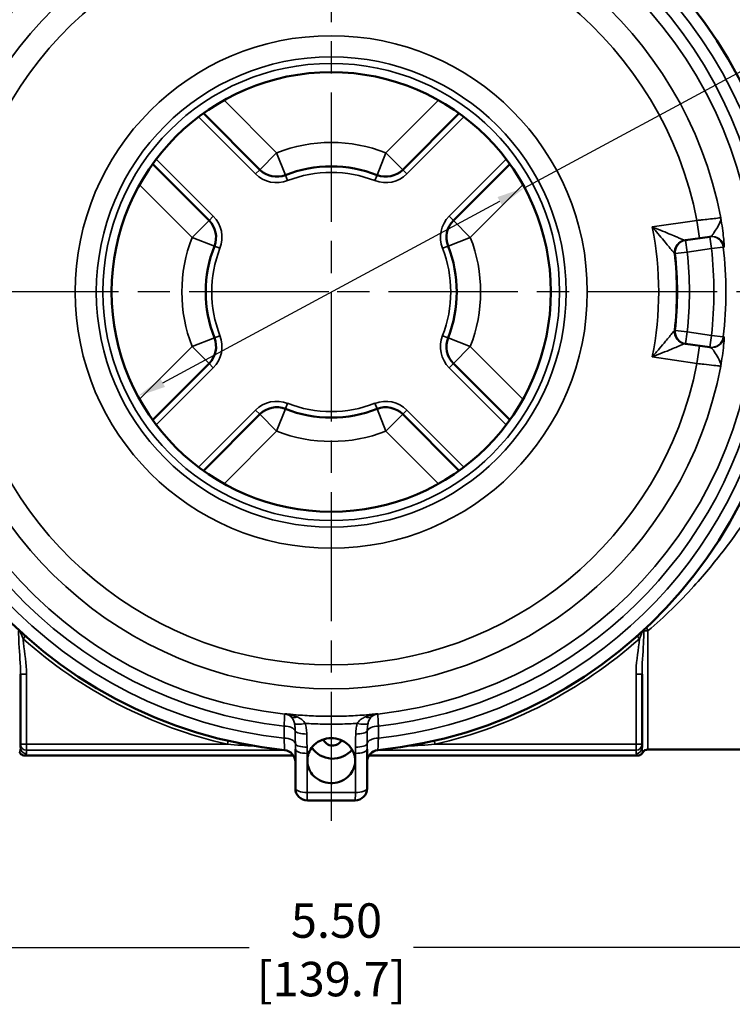
# Model space of a CAD drawing. Units: inches. Extents: x 0.2 to 32.8, y 0.2 to 25.3.
# Drawn here: x 12.9 to 16.6, y 17 to 22.1 of the extents above; entities that cross this region are included whole.
import ezdxf

# ---------------------------------------------------------------- set-up
doc = ezdxf.new("R2010")
doc.units = ezdxf.units.IN
doc.header["$LTSCALE"] = 1.5
doc.header["$MEASUREMENT"] = 0
doc.linetypes.add('CHAIN', pattern=[0.7087, 0.4724, -0.0591, 0.1181, -0.0591])
for name, color, linetype, lineweight in [('Center Mark (ANSI)', 7, 'Continuous', 25), ('Centerline (ANSI)', 7, 'Continuous', 25), ('Dimension (ANSI)', 7, 'Continuous', 25), ('Visible (ANSI)', 7, 'Continuous', 50), ('Visible Narrow (ANSI)', 7, 'Continuous', 35)]:
    doc.layers.add(name, color=color, linetype=linetype, lineweight=lineweight)
doc.styles.add('Note Text (ANSI)', font='tahoma.ttf')
doc.dimstyles.new('Default (ANSI)', dxfattribs={"dimscale": 1.5, "dimtxt": 0.12, "dimasz": 0.098425, "dimexe": 0.125, "dimexo": 0.0625, "dimgap": 0.031496, "dimtad": 0, "dimtih": 1, "dimtoh": 1, "dimrnd": 1e-08, "dimzin": 4, "dimdsep": 46, "dimtxsty": 'Note Text (ANSI)', "dimcen": 0.09, "dimdle": 0.393701, "dimclrd": 256, "dimclre": 256, "dimclrt": 256, "dimadec": 0, "dimazin": 1, "dimtfac": 1, "dimtofl": 0, "dimtmove": 0, "dimatfit": 3, "dimfxl": 1, "dimtolj": 1, "dimtzin": 4, "dimlwd": -1, "dimlwe": -1, "dimarcsym": 0})

# ---------------------------------------------------------------- blocks, each defined once
blk = doc.blocks.new('*D18')
at = {"layer": 'Defpoints', "color": 0, "transparency": 16777216}
for p in [(11.7609, 20.3852), (17.2609, 20.3852), (11.7609, 17.2723)]:
    blk.add_point(p, dxfattribs=at)
at = {"layer": 'Dimension (ANSI)', "transparency": 16777216}
for p, q in [((11.7609, 20.2914), (11.7609, 17.0848)), ((17.2609, 20.2914), (17.2609, 17.0848)), ((11.9085, 17.2723), (14.0811, 17.2723)), ((17.1132, 17.2723), (14.9406, 17.2723))]:
    blk.add_line(p, q, dxfattribs=at)
for points in [[(11.9085, 17.2969), (11.9085, 17.2477), (11.7609, 17.2723)], [(17.1132, 17.2969), (17.1132, 17.2477), (17.2609, 17.2723)]]:
    blk.add_solid(points, dxfattribs=at)
at = {"layer": 'Dimension (ANSI)', "transparency": 16777216, "char_height": 0.18, "attachment_point": 5, "style": 'Note Text (ANSI)'}
for s, insert in [('\\A1; 5.50', (14.5109, 17.4132)), ('\\A1;[139.7]', (14.5109, 17.1073))]:
    blk.add_mtext(s, dxfattribs=dict(at, insert=insert))
blk = doc.blocks.new('*D29')
at = {"layer": 'Defpoints', "color": 0, "transparency": 16777216}
for p in [(15.522, 21.242), (13.4997, 20.153)]:
    blk.add_point(p, dxfattribs=at)
at = {"layer": 'Dimension (ANSI)', "transparency": 16777216}
for p, q in [((15.522, 21.242), (17.4387, 22.2742)), ((17.4387, 22.2742), (17.5863, 22.2742)), ((13.6297, 20.223), (15.392, 21.172))]:
    blk.add_line(p, q, dxfattribs=at)
for points in [[(15.3804, 21.1937), (15.4037, 21.1504), (15.522, 21.242)], [(13.6181, 20.2446), (13.6414, 20.2013), (13.4997, 20.153)]]:
    blk.add_solid(points, dxfattribs=at)
at = {"layer": 'Dimension (ANSI)', "transparency": 16777216, "insert": (17.6335, 22.5452), "char_height": 0.18, "attachment_point": 1, "style": 'Note Text (ANSI)'}
blk.add_mtext('\\A1; ∅2.30\\P[∅58.3]', dxfattribs=at)

msp = doc.modelspace()

# ---------------------------------------------------------------- linework, layer by layer
at = {"layer": 'Center Mark (ANSI)', "linetype": 'CHAIN', "ltscale": 0.952448}
msp.add_line((14.5109, 23.8266), (14.5109, 17.9197), dxfattribs=at)
at = {"layer": 'Center Mark (ANSI)', "linetype": 'CHAIN', "ltscale": 0.138781}
msp.add_line((14.6984, 20.6975), (14.3234, 20.6975), dxfattribs=at)
at = {"layer": 'Centerline (ANSI)', "linetype": 'CHAIN', "ltscale": 0.952448}
msp.add_line((17.5732, 20.6975), (11.4486, 20.6975), dxfattribs=at)
at = {"layer": 'Visible (ANSI)'}
for p, q in [((14.1372, 21.3364), (13.8423, 21.6313)), ((15.1795, 21.6313), (14.8846, 21.3364)), ((13.5771, 21.3661), (13.872, 21.0712)), ((15.1498, 21.0712), (15.4446, 21.3661)), ((16.3629, 20.9677), (16.3589, 20.9671)), ((16.4899, 20.9862), (16.3629, 20.9677)), ((16.4942, 20.9868), (16.4899, 20.9862)), ((16.3589, 20.4279), (16.3629, 20.4273)), ((16.3629, 20.4273), (16.4899, 20.4088)), ((16.4899, 20.4088), (16.4942, 20.4082)), ((13.872, 20.3238), (13.5771, 20.0289)), ((15.4446, 20.0289), (15.1498, 20.3238)), ((13.8423, 19.7637), (14.1372, 20.0586)), ((14.8846, 20.0586), (15.1795, 19.7637)), ((12.8859, 18.7009), (12.8859, 18.3342)), ((16.1359, 18.3342), (16.1359, 18.7009)), ((12.8859, 18.3342), (12.8859, 18.317)), ((16.1359, 18.317), (16.1359, 18.3342)), ((14.3132, 18.2756), (12.9088, 18.2756)), ((14.3234, 18.3079), (14.3234, 18.1037)), ((14.6984, 18.1037), (14.6984, 18.3079)), ((16.113, 18.2756), (14.7086, 18.2756)), ((16.1671, 18.3069), (16.8234, 18.3069)), ((14.3859, 18.0412), (14.6359, 18.0412))]:
    msp.add_line(p, q, dxfattribs=at)
msp.add_circle((14.5109, 20.6975), 1.1484, dxfattribs=at)
for centre, radius, start, end in [((14.5109, 20.6975), 2.4062, 275.8121, 264.1879), ((14.5109, 20.6975), 0.6563, 68.5782, 111.4218), ((14.2255, 21.4248), 0.125, 225, 291.4218), ((14.7962, 21.4248), 0.125, 248.5782, 315), ((13.7836, 20.9828), 0.125, 338.5782, 45), ((15.2382, 20.9828), 0.125, 135, 201.4218), ((14.5109, 20.6975), 0.6562, 158.5782, 201.4218), ((14.5109, 20.6975), 0.6562, 338.5782, 21.4218), ((13.7836, 20.4122), 0.125, 315, 21.4218), ((15.2382, 20.4122), 0.125, 158.5782, 225), ((14.2255, 19.9702), 0.125, 68.5782, 135), ((14.5109, 20.6975), 0.6562, 248.5782, 291.4218), ((14.7962, 19.9702), 0.125, 45, 111.4218), ((14.2609, 18.2414), 0.0625, 0, 84.1879), ((14.7609, 18.2414), 0.0625, 95.8121, 180), ((16.1671, 18.2756), 0.0312, 90, 149.9685), ((14.3859, 18.1037), 0.0625, 180, 270), ((14.6359, 18.1037), 0.0625, 270, 0)]:
    msp.add_arc(centre, radius, start, end, dxfattribs=at)
for major_axis, start_param, end_param in [((0.1248, -0.0071), 3.720092, 5.711992), ((0.0519, -0.003), 3.555772, 5.881635)]:
    msp.add_ellipse((14.5181, 18.3763), major_axis=major_axis, ratio=0.939514, start_param=start_param, end_param=end_param, dxfattribs=at)
for points, knots in [([(14.3859, 18.2489), (14.3859, 18.2512), (14.3859, 18.2535), (14.387, 18.2701), (14.3907, 18.2842), (14.4032, 18.3101), (14.4118, 18.3218), (14.4341, 18.3427), (14.4481, 18.3514), (14.4786, 18.3631), (14.4949, 18.366), (14.5276, 18.3659), (14.5436, 18.3629), (14.5587, 18.3571), (14.5683, 18.3534), (14.5774, 18.3485), (14.5991, 18.3334), (14.6102, 18.3218), (14.6266, 18.2957), (14.6319, 18.2818), (14.6367, 18.2536), (14.6364, 18.2396), (14.6306, 18.2123), (14.6251, 18.1991), (14.6093, 18.175), (14.5991, 18.1643), (14.5739, 18.146), (14.5588, 18.139), (14.5269, 18.131), (14.5104, 18.13), (14.4783, 18.1341), (14.463, 18.139), (14.4346, 18.1543), (14.422, 18.1647), (14.4026, 18.1884), (14.3956, 18.2013), (14.3876, 18.226), (14.3859, 18.2374), (14.3859, 18.2489)], [-0.625239, -0.625239, -0.625239, -0.625239, -0.606791, -0.606791, -0.489858, -0.489858, -0.375366, -0.375366, -0.249, -0.249, -0.123908, -0.123908, 0, 0, 0, 0.07955, 0.07955, 0.205861, 0.205861, 0.325241, 0.325241, 0.43759, 0.43759, 0.551176, 0.551176, 0.666358, 0.666358, 0.793478, 0.793478, 0.918022, 0.918022, 1.04027, 1.04027, 1.166594, 1.166594, 1.282382, 1.282382, 1.375713, 1.375713, 1.375713, 1.375713]), ([(12.9088, 18.2756), (12.9047, 18.2756), (12.9007, 18.2764), (12.8937, 18.2793), (12.8908, 18.2811), (12.8857, 18.2855), (12.8835, 18.2882), (12.8817, 18.2912), (12.8817, 18.2912), (12.8817, 18.2913)], [0, 0, 0, 0, 0.03099577, 0.03099577, 0.05702544, 0.05702544, 0.08303857, 0.08303857, 0.08340767, 0.08340767, 0.08340767, 0.08340767]), ([(16.113, 18.2756), (16.117, 18.2756), (16.1211, 18.2764), (16.128, 18.2793), (16.1309, 18.2811), (16.1361, 18.2855), (16.1383, 18.2882), (16.14, 18.2912), (16.14, 18.2912), (16.1401, 18.2913)], [0, 0, 0, 0, 0.03099577, 0.03099577, 0.05702544, 0.05702544, 0.08303857, 0.08303857, 0.08340767, 0.08340767, 0.08340767, 0.08340767])]:
    msp.add_open_spline(points, degree=3, knots=knots, dxfattribs=at)
at = {"layer": 'Visible Narrow (ANSI)'}
for p, q in [((14.2255, 21.4248), (13.9504, 21.6999)), ((15.0713, 21.6999), (14.7962, 21.4248)), ((13.8168, 21.6125), (14.1151, 21.3143)), ((14.9067, 21.3143), (15.2049, 21.6125)), ((14.1372, 21.3364), (14.2255, 21.4248)), ((14.2255, 21.4248), (14.2712, 21.3084)), ((14.7506, 21.3084), (14.7962, 21.4248)), ((14.7962, 21.4248), (14.8846, 21.3364)), ((13.8941, 21.0933), (13.5959, 21.3915)), ((15.4259, 21.3915), (15.1277, 21.0933)), ((14.1151, 21.3143), (14.1372, 21.3364)), ((14.2826, 21.2793), (14.2712, 21.3084)), ((14.7391, 21.2793), (14.7506, 21.3084)), ((14.9067, 21.3143), (14.8846, 21.3364)), ((13.5085, 21.258), (13.7836, 20.9828)), ((15.2382, 20.9828), (15.5133, 21.258)), ((13.8941, 21.0933), (13.872, 21.0712)), ((15.1277, 21.0933), (15.1498, 21.0712)), ((13.7836, 20.9828), (13.872, 21.0712)), ((15.1498, 21.0712), (15.2382, 20.9828)), ((16.4229, 21.0712), (16.1892, 21.0371)), ((16.4365, 20.9784), (16.4229, 21.0712)), ((13.9, 20.9372), (13.7836, 20.9828)), ((15.2382, 20.9828), (15.1218, 20.9372)), ((16.372, 20.9058), (16.3629, 20.9677)), ((16.4899, 20.9862), (16.4989, 20.9244)), ((13.9291, 20.9258), (13.9, 20.9372)), ((15.0927, 20.9258), (15.1218, 20.9372)), ((16.372, 20.9058), (16.3099, 20.8989)), ((16.372, 20.9058), (16.4989, 20.9244)), ((16.561, 20.9314), (16.4989, 20.9244)), ((16.3099, 20.4961), (16.372, 20.4892)), ((16.3629, 20.4273), (16.372, 20.4892)), ((16.4989, 20.4706), (16.372, 20.4892)), ((13.7836, 20.4122), (13.9, 20.4578)), ((13.9291, 20.4692), (13.9, 20.4578)), ((15.0927, 20.4692), (15.1218, 20.4578)), ((15.1218, 20.4578), (15.2382, 20.4122)), ((16.4989, 20.4706), (16.4899, 20.4088)), ((16.4989, 20.4706), (16.561, 20.4636)), ((13.7836, 20.4122), (13.5085, 20.137)), ((13.872, 20.3238), (13.7836, 20.4122)), ((15.2382, 20.4122), (15.1498, 20.3238)), ((15.5133, 20.137), (15.2382, 20.4122)), ((16.4365, 20.4166), (16.4229, 20.3238)), ((13.8941, 20.3017), (13.872, 20.3238)), ((15.1277, 20.3017), (15.1498, 20.3238)), ((16.1892, 20.3579), (16.4229, 20.3238)), ((13.5959, 20.0035), (13.8941, 20.3017)), ((15.1277, 20.3017), (15.4259, 20.0035)), ((14.2712, 20.0866), (14.2826, 20.1157)), ((14.7391, 20.1157), (14.7506, 20.0866)), ((14.1151, 20.0807), (13.8168, 19.7825)), ((14.1151, 20.0807), (14.1372, 20.0586)), ((14.2712, 20.0866), (14.2255, 19.9702)), ((14.7962, 19.9702), (14.7506, 20.0866)), ((14.9067, 20.0807), (14.8846, 20.0586)), ((15.2049, 19.7825), (14.9067, 20.0807)), ((14.2255, 19.9702), (14.1372, 20.0586)), ((14.8846, 20.0586), (14.7962, 19.9702)), ((13.9504, 19.6951), (14.2255, 19.9702)), ((14.7962, 19.9702), (15.0713, 19.6951)), ((12.8992, 18.8858), (12.9115, 18.8997)), ((16.1226, 18.8858), (16.1102, 18.8997)), ((16.1671, 18.9271), (16.1671, 18.3069)), ((12.8859, 18.7009), (12.9171, 18.7009)), ((12.9171, 18.3342), (12.9171, 18.7009)), ((16.1046, 18.7009), (16.1359, 18.7009)), ((16.1046, 18.7009), (16.1046, 18.3342)), ((12.8859, 18.3342), (12.9171, 18.3342)), ((13.968, 18.3342), (12.9171, 18.3342)), ((12.9171, 18.3342), (12.9171, 18.303)), ((13.968, 18.3342), (13.9722, 18.3523)), ((15.0538, 18.3342), (15.0496, 18.3523)), ((16.1046, 18.3342), (15.0538, 18.3342)), ((16.1046, 18.303), (16.1046, 18.3342)), ((16.1046, 18.3342), (16.1359, 18.3342)), ((12.9171, 18.2858), (12.9171, 18.303)), ((12.9171, 18.303), (14.2718, 18.303)), ((14.3847, 18.0824), (14.3847, 18.2865)), ((14.6371, 18.2865), (14.6371, 18.0824)), ((14.7499, 18.303), (16.1046, 18.303)), ((16.1046, 18.303), (16.1046, 18.2858))]:
    msp.add_line(p, q, dxfattribs=at)
for radius in [1.339, 1.2285, 1.1942]:
    msp.add_circle((14.5109, 20.6975), radius, dxfattribs=at)
for centre, radius, start, end in [((14.5109, 20.6975), 2.3437, 18.7205, 263.9577), ((14.5109, 20.6975), 2.2812, 18.2128, 263.7936), ((14.5109, 20.6975), 2.2187, 276.2917, 263.7083), ((14.5109, 20.6975), 2.0732, 10.7796, 169.2204), ((14.5109, 20.6975), 1.9482, 11.0582, 168.9418), ((14.5109, 20.6975), 0.7812, 68.5782, 111.4218), ((14.2255, 21.4248), 0.1562, 225, 291.4218), ((14.5109, 20.6975), 0.625, 68.5782, 111.4218), ((14.7962, 21.4248), 0.1562, 248.5782, 315), ((13.7836, 20.9828), 0.1562, 338.5782, 45), ((15.2382, 20.9828), 0.1562, 135, 201.4218), ((14.5109, 20.6975), 1.7123, 348.5615, 11.4385), ((14.5109, 20.6975), 0.7812, 158.5782, 201.4218), ((14.5109, 20.6975), 0.7812, 338.5782, 21.4218), ((14.5109, 20.6975), 0.625, 158.5782, 201.4218), ((14.5109, 20.6975), 0.625, 338.5782, 21.4218), ((14.5109, 20.6975), 1.806, 353.6152, 6.3848), ((14.5109, 20.6975), 1.8102, 353.6125, 6.3875), ((14.5109, 20.6975), 1.8727, 353.6125, 6.3875), ((14.5109, 20.6975), 2.0009, 353.4899, 6.5101), ((14.5109, 20.6975), 2.0634, 353.4899, 6.5101), ((13.7836, 20.4122), 0.1563, 315, 21.4218), ((15.2382, 20.4122), 0.1562, 158.5782, 225), ((14.5109, 20.6975), 1.9482, 191.0582, 348.9418), ((14.5109, 20.6975), 2.0732, 190.7796, 349.2204), ((14.5109, 20.6975), 2.2812, 276.2064, 347.7537), ((14.5109, 20.6975), 2.3438, 276.0423, 347.7732), ((14.2255, 19.9702), 0.1562, 68.5782, 135), ((14.5109, 20.6975), 0.625, 248.5782, 291.4218), ((14.7962, 19.9702), 0.1562, 45, 111.4218), ((14.5109, 20.6975), 0.7812, 248.5782, 291.4218), ((14.5109, 20.6975), 2.4249, 228.3441, 257.0627), ((14.5109, 20.6975), 2.4249, 282.9373, 311.6559)]:
    msp.add_arc(centre, radius, start, end, dxfattribs=at)
for centre, major_axis, ratio, start_param, end_param in [((16.3678, 20.9053), (0.0382, 0.0495), 0.999337, 0.802443, 2.33915), ((16.3679, 20.9053), (-0.009, 0.0618), 0.999657, 0, 1.537354), ((16.372, 20.9058), (-0.009, 0.0618), 0.999657, 0, 1.537428), ((16.4989, 20.9244), (-0.009, 0.0618), 0.999657, 4.681159, 6.283185), ((16.5032, 20.925), (-0.009, 0.0618), 0.999657, 4.681226, 6.283185), ((16.3678, 20.4897), (-0.0382, 0.0495), 0.999337, 0.802443, 2.33915), ((16.3679, 20.4897), (-0.009, -0.0618), 0.999657, 4.745831, 6.283185), ((16.372, 20.4892), (-0.009, -0.0618), 0.999657, 4.745758, 6.283185), ((16.4989, 20.4706), (-0.009, -0.0618), 0.999657, 0, 1.602026), ((16.5032, 20.47), (-0.009, -0.0618), 0.999657, 0, 1.601959), ((16.1671, 18.9261), (0.0313, 0), 0.031899, 1.570796, 2.301195), ((14.2609, 18.43), (-0.0625, 0), 0.999653, 4.059864, 4.602616), ((14.3368, 18.5293), (-0.0388, -0.049), 0.644257, 0.027363, 0.804488), ((14.685, 18.5293), (0.0388, -0.049), 0.644257, 5.478698, 6.255822), ((14.7609, 18.43), (0.0625, 0), 0.999653, 1.680569, 2.223322), ((14.2609, 18.3986), (0.0625, 0), 0.497797, 0.173468, 1.516715), ((14.3762, 18.4649), (-0.0599, -0.0178), 0.324111, 0.196337, 1.4532), ((14.6456, 18.4649), (0.0599, -0.0178), 0.324111, 4.829986, 6.086849), ((14.7609, 18.3986), (-0.0625, 0), 0.497797, 4.76647, 6.109717), ((14.2609, 18.3357), (0.0625, 0), 0.497912, 0.071584, 1.51814), ((14.384, 18.4093), (-0.0625, -0.002), 0.341306, 0.159938, 1.540076), ((14.6378, 18.4093), (0.0625, -0.002), 0.341306, 4.743109, 6.123247), ((14.7609, 18.3357), (-0.0625, 0), 0.497912, 4.765045, 6.211602), ((12.9171, 18.3342), (-0.0312, 0), 0.999048, 0, 1.570796), ((12.9171, 18.317), (-0.0313, 0), 0.999048, 0, 1.570796), ((14.3856, 18.3401), (-0.0625, -0.0008), 0.341768, 0.066049, 1.546781), ((14.6362, 18.3401), (0.0625, -0.0008), 0.341768, 4.736404, 6.217137), ((16.1046, 18.3342), (0.0313, 0), 0.999048, 4.712389, 6.283185), ((16.1046, 18.317), (0.0313, 0), 0.999048, 4.712389, 6.283185), ((14.3859, 18.3079), (-0.0625, 0), 0.34202, 0, 1.551305), ((14.6359, 18.3079), (0.0625, 0), 0.34202, 4.73188, 6.283185), ((14.3859, 18.1037), (-0.0625, 0), 0.34202, 0, 1.551305), ((14.3859, 18.1037), (0, -0.0625), 0.02074, 5.061386, 6.283185), ((14.6359, 18.1037), (0, -0.0625), 0.02074, 0, 1.2218), ((14.6359, 18.1037), (0.0625, 0), 0.34202, 4.73188, 6.283185)]:
    msp.add_ellipse(centre, major_axis=major_axis, ratio=ratio, start_param=start_param, end_param=end_param, dxfattribs=at)
for points, knots in [([(16.5475, 21.0853), (16.5474, 21.0852), (16.547, 21.0852), (16.5435, 21.0848), (16.5348, 21.0838), (16.5112, 21.0811), (16.4982, 21.0796), (16.4721, 21.0766), (16.4598, 21.0753), (16.4391, 21.073), (16.431, 21.0721), (16.4229, 21.0712)], [-4.3516221, -4.3516221, -4.3516221, -4.3516221, -4.2920268, -4.2920268, -4.0004031, -4.0004031, -3.774879, -3.774879, -3.6013989, -3.6013989, -3.4929738, -3.4929738, -3.4929738, -3.4929738]), ([(16.5475, 21.0853), (16.5489, 21.0744), (16.545, 21.0627), (16.5335, 21.0402), (16.5265, 21.0295), (16.5159, 21.0128), (16.5116, 21.0062), (16.5044, 20.9957), (16.5013, 20.9918), (16.497, 20.9879), (16.4955, 20.987), (16.4942, 20.9868)], [-0.6805134, -0.6805134, -0.6805134, -0.6805134, -0.5138475, -0.5138475, -0.3480494, -0.3480494, -0.216312, -0.216312, -0.0831969, -0.0831969, 0, 0, 0, 0]), ([(16.5652, 20.9321), (16.5655, 20.9321), (16.5657, 20.9332), (16.5658, 20.9388), (16.5655, 20.9448), (16.5644, 20.9609), (16.5634, 20.971), (16.5607, 20.9966), (16.5586, 21.0129), (16.5537, 21.048), (16.5507, 21.0667), (16.5475, 21.0853)], [0, 0, 0, 0, 0.0831969, 0.0831969, 0.216312, 0.216312, 0.3480494, 0.3480494, 0.5138475, 0.5138475, 0.6805134, 0.6805134, 0.6805134, 0.6805134]), ([(16.3588, 20.9671), (16.3586, 20.9672), (16.3578, 20.9675), (16.3546, 20.9689), (16.3512, 20.9704), (16.3424, 20.9742), (16.3367, 20.9767), (16.3246, 20.9818), (16.3183, 20.9845), (16.3009, 20.9919), (16.2892, 20.9968), (16.2625, 21.0078), (16.2474, 21.014), (16.2179, 21.0258), (16.2036, 21.0315), (16.1892, 21.0371)], [0, 0, 0, 0, 0.0557209, 0.0557209, 0.1448743, 0.1448743, 0.2379666, 0.2379666, 0.3206426, 0.3206426, 0.4529951, 0.4529951, 0.6075805, 0.6075805, 0.7483088, 0.7483088, 0.7483088, 0.7483088]), ([(16.1892, 21.0371), (16.1993, 21.0254), (16.2094, 21.0138), (16.2299, 20.9898), (16.2403, 20.9774), (16.2586, 20.9556), (16.2666, 20.946), (16.2784, 20.9317), (16.2827, 20.9265), (16.2908, 20.9166), (16.2947, 20.9119), (16.3006, 20.9046), (16.3029, 20.9018), (16.3051, 20.8991), (16.3056, 20.8985), (16.3057, 20.8983)], [-0.7483088, -0.7483088, -0.7483088, -0.7483088, -0.6075805, -0.6075805, -0.4529951, -0.4529951, -0.3206426, -0.3206426, -0.2379666, -0.2379666, -0.1448743, -0.1448743, -0.0557209, -0.0557209, 0, 0, 0, 0]), ([(16.3589, 20.9671), (16.3589, 20.9671), (16.3589, 20.9671), (16.3588, 20.9671), (16.3588, 20.9671), (16.3588, 20.9671)], [-0.01039361, -0.01039361, -0.01039361, -0.01039361, -0.00519681, -0.00519681, 0, 0, 0, 0]), ([(16.3057, 20.8983), (16.3057, 20.8983), (16.3058, 20.8983), (16.3058, 20.8983), (16.3058, 20.8983), (16.3058, 20.8983)], [0, 0, 0, 0, 0.00519681, 0.00519681, 0.01039361, 0.01039361, 0.01039361, 0.01039361]), ([(16.3058, 20.8983), (16.3065, 20.8984), (16.3072, 20.8985), (16.3085, 20.8987), (16.3092, 20.8988), (16.3099, 20.8989)], [-0.3970112, -0.3970112, -0.3970112, -0.3970112, -0.1985056, -0.1985056, 0, 0, 0, 0]), ([(16.561, 20.9314), (16.5617, 20.9316), (16.5624, 20.9317), (16.5638, 20.9319), (16.5645, 20.932), (16.5652, 20.9321)], [-0.4170562, -0.4170562, -0.4170562, -0.4170562, -0.2085281, -0.2085281, 0, 0, 0, 0]), ([(16.3057, 20.4967), (16.3056, 20.4965), (16.3049, 20.4957), (16.3022, 20.4923), (16.2994, 20.4889), (16.2912, 20.4789), (16.2854, 20.4718), (16.2729, 20.4566), (16.2663, 20.4487), (16.249, 20.4279), (16.2376, 20.4144), (16.214, 20.3866), (16.2017, 20.3723), (16.1892, 20.3579)], [-0.7473325, -0.7473325, -0.7473325, -0.7473325, -0.6844353, -0.6844353, -0.5837996, -0.5837996, -0.4575143, -0.4575143, -0.3440297, -0.3440297, -0.1724109, -0.1724109, 0.0009763, 0.0009763, 0.0009763, 0.0009763]), ([(16.3058, 20.4967), (16.3058, 20.4967), (16.3058, 20.4967), (16.3058, 20.4967), (16.3057, 20.4967), (16.3057, 20.4967)], [0, 0, 0, 0, 0.00519681, 0.00519681, 0.01039361, 0.01039361, 0.01039361, 0.01039361]), ([(16.3099, 20.4961), (16.3092, 20.4962), (16.3085, 20.4963), (16.3072, 20.4965), (16.3065, 20.4966), (16.3058, 20.4967)], [-0.3970112, -0.3970112, -0.3970112, -0.3970112, -0.1985056, -0.1985056, 0, 0, 0, 0]), ([(16.1892, 20.3579), (16.2069, 20.3648), (16.2246, 20.3719), (16.2586, 20.3856), (16.2752, 20.3924), (16.3005, 20.403), (16.3102, 20.4071), (16.3287, 20.4149), (16.3373, 20.4186), (16.3494, 20.4238), (16.3535, 20.4256), (16.3576, 20.4274), (16.3586, 20.4278), (16.3588, 20.4279)], [-0.0009763, -0.0009763, -0.0009763, -0.0009763, 0.1724109, 0.1724109, 0.3440297, 0.3440297, 0.4575143, 0.4575143, 0.5837996, 0.5837996, 0.6844353, 0.6844353, 0.7473325, 0.7473325, 0.7473325, 0.7473325]), ([(16.3588, 20.4279), (16.3588, 20.4279), (16.3588, 20.4279), (16.3589, 20.4279), (16.3589, 20.4279), (16.3589, 20.4279)], [-0.01039361, -0.01039361, -0.01039361, -0.01039361, -0.00519681, -0.00519681, 0, 0, 0, 0]), ([(16.5475, 20.3097), (16.5507, 20.3281), (16.5536, 20.3466), (16.5589, 20.3838), (16.5611, 20.4022), (16.5645, 20.4345), (16.5655, 20.4478), (16.5658, 20.4603), (16.5657, 20.4629), (16.5652, 20.4629)], [-0.0008736, -0.0008736, -0.0008736, -0.0008736, 0.1639465, 0.1639465, 0.351812, 0.351812, 0.5535522, 0.5535522, 0.6796397, 0.6796397, 0.6796397, 0.6796397]), ([(16.5652, 20.4629), (16.5645, 20.463), (16.5638, 20.4631), (16.5624, 20.4633), (16.5617, 20.4634), (16.561, 20.4636)], [-0.4170562, -0.4170562, -0.4170562, -0.4170562, -0.2085281, -0.2085281, 0, 0, 0, 0]), ([(16.4942, 20.4082), (16.4962, 20.4079), (16.4986, 20.406), (16.5058, 20.3977), (16.5114, 20.3891), (16.525, 20.368), (16.533, 20.356), (16.5451, 20.3321), (16.5489, 20.3205), (16.5475, 20.3097)], [-0.6796397, -0.6796397, -0.6796397, -0.6796397, -0.5535522, -0.5535522, -0.351812, -0.351812, -0.1639465, -0.1639465, 0.0008736, 0.0008736, 0.0008736, 0.0008736]), ([(16.4229, 20.3238), (16.4354, 20.3225), (16.4479, 20.3211), (16.4789, 20.3176), (16.4965, 20.3156), (16.5262, 20.3122), (16.5375, 20.3109), (16.5458, 20.3099), (16.5472, 20.3098), (16.5475, 20.3097)], [-1.1112053, -1.1112053, -1.1112053, -1.1112053, -0.944131, -0.944131, -0.676812, -0.676812, -0.3845605, -0.3845605, -0.252557, -0.252557, -0.252557, -0.252557]), ([(16.1671, 18.9271), (16.2532, 19.0005), (16.3342, 19.0797), (16.4681, 19.2272), (16.5234, 19.2952), (16.6186, 19.4207), (16.658, 19.4775), (16.7161, 19.5589), (16.7353, 19.5835), (16.745, 19.5879), (16.7458, 19.5881), (16.7465, 19.5881)], [9.105956, 9.105956, 9.105956, 9.105956, 10.004267, 10.004267, 10.764491, 10.764491, 11.550002, 11.550002, 12.328796, 12.328796, 12.404419, 12.404419, 12.404419, 12.404419]), ([(16.1671, 18.9271), (16.1658, 18.9311), (16.1641, 18.9353), (16.1611, 18.9411), (16.1602, 18.9428), (16.1591, 18.9444)], [0, 0, 0, 0, 0.02029816, 0.02029816, 0.02847879, 0.02847879, 0.02847879, 0.02847879]), ([(12.8755, 18.9268), (12.8759, 18.9047), (12.8768, 18.8827), (12.8812, 18.8056), (12.8859, 18.7519), (12.8859, 18.7009)], [-0.5784477, -0.5784477, -0.5784477, -0.5784477, -0.4159533, -0.4159533, 0, 0, 0, 0]), ([(12.8828, 18.9256), (12.8839, 18.923), (12.885, 18.9202), (12.8902, 18.9074), (12.8946, 18.8967), (12.8992, 18.8858)], [-0.1506285, -0.1506285, -0.1506285, -0.1506285, -0.1177101, -0.1177101, 0, 0, 0, 0]), ([(12.9171, 18.7009), (12.9171, 18.7555), (12.9079, 18.8096), (12.9007, 18.8711), (12.8999, 18.8784), (12.8992, 18.8858)], [0, 0, 0, 0, 0.4159533, 0.4159533, 0.4720458, 0.4720458, 0.4720458, 0.4720458]), ([(16.1226, 18.8858), (16.1219, 18.8784), (16.1211, 18.8711), (16.1139, 18.8096), (16.1046, 18.7555), (16.1046, 18.7009)], [-0.4720458, -0.4720458, -0.4720458, -0.4720458, -0.4159533, -0.4159533, 0, 0, 0, 0]), ([(16.1226, 18.8858), (16.1271, 18.8966), (16.1315, 18.9072), (16.1367, 18.92), (16.1378, 18.9229), (16.1389, 18.9256)], [0, 0, 0, 0, 0.116562, 0.116562, 0.1506224, 0.1506224, 0.1506224, 0.1506224]), ([(16.1359, 18.7009), (16.1359, 18.7519), (16.1405, 18.8056), (16.1449, 18.8827), (16.1459, 18.9047), (16.1463, 18.9268)], [0, 0, 0, 0, 0.4159533, 0.4159533, 0.5784477, 0.5784477, 0.5784477, 0.5784477]), ([(14.2677, 18.4921), (14.2677, 18.492), (14.2677, 18.4917), (14.2675, 18.4888), (14.2672, 18.4831), (14.2664, 18.4677), (14.2659, 18.4593), (14.265, 18.4434), (14.2646, 18.4367), (14.2643, 18.4297)], [-0.1623726, -0.1623726, -0.1623726, -0.1623726, -0.1456377, -0.1456377, -0.0809098, -0.0809098, -0.0311192, -0.0311192, 0, 0, 0, 0]), ([(14.754, 18.4939), (14.7344, 18.4917), (14.7147, 18.4898), (14.695, 18.4881), (14.6644, 18.4856), (14.6337, 18.4837), (14.5723, 18.4811), (14.5416, 18.4805), (14.5109, 18.4805), (14.4802, 18.4805), (14.4494, 18.4811), (14.388, 18.4837), (14.3574, 18.4856), (14.3268, 18.4881), (14.3071, 18.4898), (14.2874, 18.4917), (14.2677, 18.4939)], [-1.117688, -1.117688, -1.117688, -1.117688, -0.962817, -0.962817, -0.962817, -0.722113, -0.722113, -0.481409, -0.481409, -0.481409, -0.240704, -0.240704, 0, 0, 0, 0.154871, 0.154871, 0.154871, 0.154871]), ([(14.3326, 18.4773), (14.3281, 18.4792), (14.3235, 18.4809), (14.3142, 18.484), (14.3094, 18.4855), (14.3046, 18.4868), (14.2986, 18.4884), (14.2925, 18.4897), (14.2802, 18.4921), (14.274, 18.4931), (14.2677, 18.4939)], [0, 0, 0, 0, 0.0537223, 0.0537223, 0.1074446, 0.1074446, 0.1074446, 0.1739726, 0.1739726, 0.2405006, 0.2405006, 0.2405006, 0.2405006]), ([(14.2677, 18.4939), (14.2707, 18.4934), (14.2738, 18.4926), (14.2797, 18.4908), (14.2826, 18.4896), (14.2855, 18.4882), (14.2878, 18.4871), (14.2901, 18.4858), (14.2945, 18.483), (14.2967, 18.4814), (14.2988, 18.4797)], [-0.2405006, -0.2405006, -0.2405006, -0.2405006, -0.1739726, -0.1739726, -0.1074446, -0.1074446, -0.1074446, -0.0537223, -0.0537223, 0, 0, 0, 0]), ([(14.2988, 18.4797), (14.3033, 18.476), (14.3071, 18.4714), (14.3137, 18.4595), (14.3164, 18.4522), (14.3185, 18.4437)], [-0.231989, -0.231989, -0.231989, -0.231989, -0.1178487, -0.1178487, 0, 0, 0, 0]), ([(14.3749, 18.4435), (14.3702, 18.4507), (14.3643, 18.4573), (14.3501, 18.4686), (14.342, 18.4734), (14.3326, 18.4773)], [0, 0, 0, 0, 0.1178487, 0.1178487, 0.231989, 0.231989, 0.231989, 0.231989]), ([(14.6892, 18.4773), (14.6834, 18.4749), (14.6781, 18.4722), (14.6655, 18.4643), (14.6589, 18.4586), (14.651, 18.4495), (14.6488, 18.4466), (14.6469, 18.4435)], [0, 0, 0, 0, 0.0700466, 0.0700466, 0.1821213, 0.1821213, 0.231989, 0.231989, 0.231989, 0.231989]), ([(14.754, 18.4939), (14.7478, 18.4931), (14.7416, 18.4921), (14.7293, 18.4897), (14.7232, 18.4884), (14.7172, 18.4868), (14.7124, 18.4855), (14.7076, 18.484), (14.6982, 18.4809), (14.6936, 18.4792), (14.6892, 18.4773)], [-0.0010264, -0.0010264, -0.0010264, -0.0010264, 0.0655016, 0.0655016, 0.1320296, 0.1320296, 0.1320296, 0.1857519, 0.1857519, 0.2394743, 0.2394743, 0.2394743, 0.2394743]), ([(14.7032, 18.4437), (14.7041, 18.4473), (14.7051, 18.4507), (14.7087, 18.4609), (14.7118, 18.4669), (14.7177, 18.4748), (14.7202, 18.4774), (14.7229, 18.4797)], [-0.231989, -0.231989, -0.231989, -0.231989, -0.1821213, -0.1821213, -0.0700466, -0.0700466, 0, 0, 0, 0]), ([(14.7229, 18.4797), (14.725, 18.4814), (14.7272, 18.483), (14.7317, 18.4858), (14.734, 18.4871), (14.7363, 18.4882), (14.7391, 18.4896), (14.7421, 18.4908), (14.748, 18.4926), (14.751, 18.4934), (14.754, 18.4939)], [-0.2394743, -0.2394743, -0.2394743, -0.2394743, -0.1857519, -0.1857519, -0.1320296, -0.1320296, -0.1320296, -0.0655016, -0.0655016, 0.0010264, 0.0010264, 0.0010264, 0.0010264]), ([(14.7575, 18.4297), (14.7573, 18.4339), (14.757, 18.4379), (14.7561, 18.4552), (14.7555, 18.4666), (14.7546, 18.4816), (14.7544, 18.4863), (14.7541, 18.4909), (14.754, 18.4919), (14.754, 18.4921)], [-0.1623725, -0.1623725, -0.1623725, -0.1623725, -0.1438339, -0.1438339, -0.0799077, -0.0799077, -0.0307337, -0.0307337, 0, 0, 0, 0]), ([(14.2643, 18.4297), (14.2642, 18.4192), (14.2642, 18.4087), (14.2642, 18.3877), (14.2642, 18.3773), (14.2642, 18.3668)], [-0.1842245, -0.1842245, -0.1842245, -0.1842245, -0.0921122, -0.0921122, 0, 0, 0, 0]), ([(14.3185, 18.4437), (14.3198, 18.4386), (14.3206, 18.4331), (14.3219, 18.42), (14.3223, 18.4123), (14.3224, 18.404)], [-0.1517043, -0.1517043, -0.1517043, -0.1517043, -0.0809301, -0.0809301, 0, 0, 0, 0]), ([(14.3749, 18.4435), (14.3889, 18.4427), (14.403, 18.4419), (14.4483, 18.44), (14.4796, 18.4394), (14.5109, 18.4394), (14.5422, 18.4394), (14.5734, 18.44), (14.6188, 18.4419), (14.6328, 18.4427), (14.6469, 18.4435)], [0.1323804, 0.1323804, 0.1323804, 0.1323804, 0.2407043, 0.2407043, 0.4814085, 0.4814085, 0.4814085, 0.7221128, 0.7221128, 0.8304367, 0.8304367, 0.8304367, 0.8304367]), ([(14.3828, 18.388), (14.3824, 18.3979), (14.3817, 18.4079), (14.3791, 18.4265), (14.3774, 18.4351), (14.3749, 18.4435)], [0, 0, 0, 0, 0.0809301, 0.0809301, 0.1517043, 0.1517043, 0.1517043, 0.1517043]), ([(14.6469, 18.4435), (14.6446, 18.4359), (14.643, 18.4282), (14.6401, 18.4097), (14.6393, 18.3988), (14.639, 18.388)], [0, 0, 0, 0, 0.0636005, 0.0636005, 0.1517061, 0.1517061, 0.1517061, 0.1517061]), ([(14.6993, 18.404), (14.6995, 18.4131), (14.6999, 18.4214), (14.7013, 18.4342), (14.7021, 18.4391), (14.7032, 18.4437)], [-0.1517061, -0.1517061, -0.1517061, -0.1517061, -0.0636005, -0.0636005, 0, 0, 0, 0]), ([(14.7576, 18.3668), (14.7576, 18.3773), (14.7576, 18.3877), (14.7575, 18.4087), (14.7575, 18.4192), (14.7575, 18.4297)], [-0.1842245, -0.1842245, -0.1842245, -0.1842245, -0.0921122, -0.0921122, 0, 0, 0, 0]), ([(14.2642, 18.3668), (14.2644, 18.3616), (14.2647, 18.3566), (14.2656, 18.3386), (14.2661, 18.3274), (14.2668, 18.313), (14.267, 18.3085), (14.2672, 18.3044), (14.2672, 18.3036), (14.2672, 18.3036)], [-0.4995034, -0.4995034, -0.4995034, -0.4995034, -0.4316753, -0.4316753, -0.2398196, -0.2398196, -0.0922383, -0.0922383, 0, 0, 0, 0]), ([(14.3224, 18.404), (14.3226, 18.3929), (14.3228, 18.3819), (14.323, 18.3598), (14.3231, 18.3489), (14.3232, 18.3379)], [-0.1870379, -0.1870379, -0.1870379, -0.1870379, -0.0930938, -0.0930938, 0, 0, 0, 0]), ([(14.3843, 18.3188), (14.3842, 18.3303), (14.384, 18.3417), (14.3835, 18.3648), (14.3831, 18.3764), (14.3828, 18.388)], [0, 0, 0, 0, 0.0930938, 0.0930938, 0.1870379, 0.1870379, 0.1870379, 0.1870379]), ([(14.639, 18.388), (14.6386, 18.3765), (14.6383, 18.365), (14.6378, 18.3419), (14.6376, 18.3304), (14.6374, 18.3188)], [0, 0, 0, 0, 0.093102, 0.093102, 0.1870379, 0.1870379, 0.1870379, 0.1870379]), ([(14.6985, 18.3379), (14.6986, 18.349), (14.6987, 18.36), (14.699, 18.3821), (14.6991, 18.393), (14.6993, 18.404)], [-0.1870379, -0.1870379, -0.1870379, -0.1870379, -0.093102, -0.093102, 0, 0, 0, 0]), ([(14.7545, 18.3036), (14.7545, 18.3036), (14.7546, 18.304), (14.7547, 18.3069), (14.755, 18.3127), (14.7557, 18.3282), (14.7561, 18.3368), (14.7569, 18.3529), (14.7572, 18.3596), (14.7576, 18.3668)], [-0.4995034, -0.4995034, -0.4995034, -0.4995034, -0.4375862, -0.4375862, -0.2431034, -0.2431034, -0.0935013, -0.0935013, 0, 0, 0, 0]), ([(12.8859, 18.317), (12.8859, 18.3088), (12.8838, 18.302), (12.882, 18.2951), (12.8815, 18.2934), (12.8815, 18.2918), (12.8816, 18.2915), (12.8817, 18.2913)], [0, 0, 0, 0, 0.337556, 0.337556, 0.513898, 0.513898, 0.5911034, 0.5911034, 0.5911034, 0.5911034]), ([(14.3232, 18.3379), (14.3233, 18.3327), (14.3233, 18.3275), (14.3234, 18.3175), (14.3234, 18.3126), (14.3234, 18.3079)], [-0.08717669, -0.08717669, -0.08717669, -0.08717669, -0.04358834, -0.04358834, 0, 0, 0, 0]), ([(14.3847, 18.2865), (14.3847, 18.2919), (14.3846, 18.2973), (14.3845, 18.308), (14.3844, 18.3134), (14.3843, 18.3188)], [0, 0, 0, 0, 0.04358834, 0.04358834, 0.08717669, 0.08717669, 0.08717669, 0.08717669]), ([(14.6374, 18.3188), (14.6373, 18.3134), (14.6373, 18.308), (14.6371, 18.2973), (14.6371, 18.2919), (14.6371, 18.2865)], [0, 0, 0, 0, 0.04358834, 0.04358834, 0.08717669, 0.08717669, 0.08717669, 0.08717669]), ([(14.6984, 18.3079), (14.6984, 18.3126), (14.6984, 18.3175), (14.6985, 18.3275), (14.6985, 18.3327), (14.6985, 18.3379)], [-0.08717669, -0.08717669, -0.08717669, -0.08717669, -0.04358834, -0.04358834, 0, 0, 0, 0]), ([(16.1401, 18.2913), (16.1402, 18.2915), (16.1403, 18.2918), (16.1402, 18.2934), (16.1398, 18.2951), (16.1379, 18.302), (16.1359, 18.3088), (16.1359, 18.317)], [1.0036563, 1.0036563, 1.0036563, 1.0036563, 1.0808617, 1.0808617, 1.2572036, 1.2572036, 1.5947596, 1.5947596, 1.5947596, 1.5947596]), ([(12.9088, 18.2756), (12.9085, 18.2761), (12.9084, 18.2765), (12.9084, 18.278), (12.9093, 18.279), (12.913, 18.282), (12.9171, 18.2839), (12.9171, 18.2858)], [-0.5945701, -0.5945701, -0.5945701, -0.5945701, -0.513898, -0.513898, -0.337556, -0.337556, 0, 0, 0, 0]), ([(16.1046, 18.2858), (16.1046, 18.2839), (16.1087, 18.282), (16.1125, 18.279), (16.1133, 18.278), (16.1134, 18.2765), (16.1133, 18.2761), (16.113, 18.2756)], [-1.5947596, -1.5947596, -1.5947596, -1.5947596, -1.2572036, -1.2572036, -1.0808617, -1.0808617, -1.0001895, -1.0001895, -1.0001895, -1.0001895]), ([(14.6371, 18.0824), (14.6263, 18.0824), (14.6155, 18.0824), (14.5734, 18.0824), (14.5421, 18.0824), (14.5109, 18.0824), (14.4796, 18.0824), (14.4484, 18.0824), (14.4063, 18.0824), (14.3955, 18.0824), (14.3847, 18.0824)], [-0.7892433, -0.7892433, -0.7892433, -0.7892433, -0.7075804, -0.7075804, -0.4717197, -0.4717197, -0.4717197, -0.2358599, -0.2358599, -0.1541978, -0.1541978, -0.1541978, -0.1541978])]:
    msp.add_open_spline(points, degree=3, knots=knots, dxfattribs=at)
for points in [[(16.1462, 18.9323), (16.1463, 18.9305), (16.1463, 18.9287), (16.1463, 18.9268)], [(14.2677, 18.4939), (14.2677, 18.4933), (14.2677, 18.4927), (14.2677, 18.4921)], [(14.754, 18.4921), (14.754, 18.4927), (14.754, 18.4933), (14.754, 18.4939)], [(13.968, 18.3342), (14.0156, 18.3305), (14.0635, 18.3273), (14.1115, 18.3246)], [(14.9102, 18.3246), (14.9583, 18.3273), (15.0062, 18.3305), (15.0538, 18.3342)]]:
    msp.add_open_spline(points, degree=3, dxfattribs=at)

# ---------------------------------------------------------------- dimensions: what is measured, and where the dimension line sits
at = {"layer": 'Dimension (ANSI)'}
dim = msp.add_diameter_dim_2p(p1=(13.4997, 20.153), p2=(15.522, 21.242), text=' <>\\X[∅58.3]', dimstyle='Default (ANSI)', override={"dimgap": 0.031496, "dimdec": 2, "dimlfac": 1, "dimpost": '\\X', "dimtol": 0, "dimlim": 0, "dimtp": 0, "dimtm": 0, "dimtdec": 2, "dimtofl": 1, "dimatfit": 2, "dimtvp": -0.25}, dxfattribs=at)
dim.commit()
dim.dimension.update_dxf_attribs({"geometry": '*D29', "text_midpoint": (18.0463, 22.2742), "dimtype": 163})
dim = msp.add_linear_dim(base=(11.7609, 17.2723), p1=(17.2609, 20.3852), p2=(11.7609, 20.3852), angle=180, text=' <>\\X[139.7]', dimstyle='Default (ANSI)', override={"dimgap": 0.031496, "dimtih": 0, "dimtoh": 0, "dimdec": 2, "dimpost": '\\X', "dimtol": 0, "dimlim": 0, "dimtp": 0, "dimtm": 0, "dimtdec": 2, "dimatfit": 1}, dxfattribs=at)
dim.commit()
dim.dimension.update_dxf_attribs({"geometry": '*D18', "text_midpoint": (14.5109, 17.2723), "dimtype": 160})

doc.saveas('drawing.dxf')
